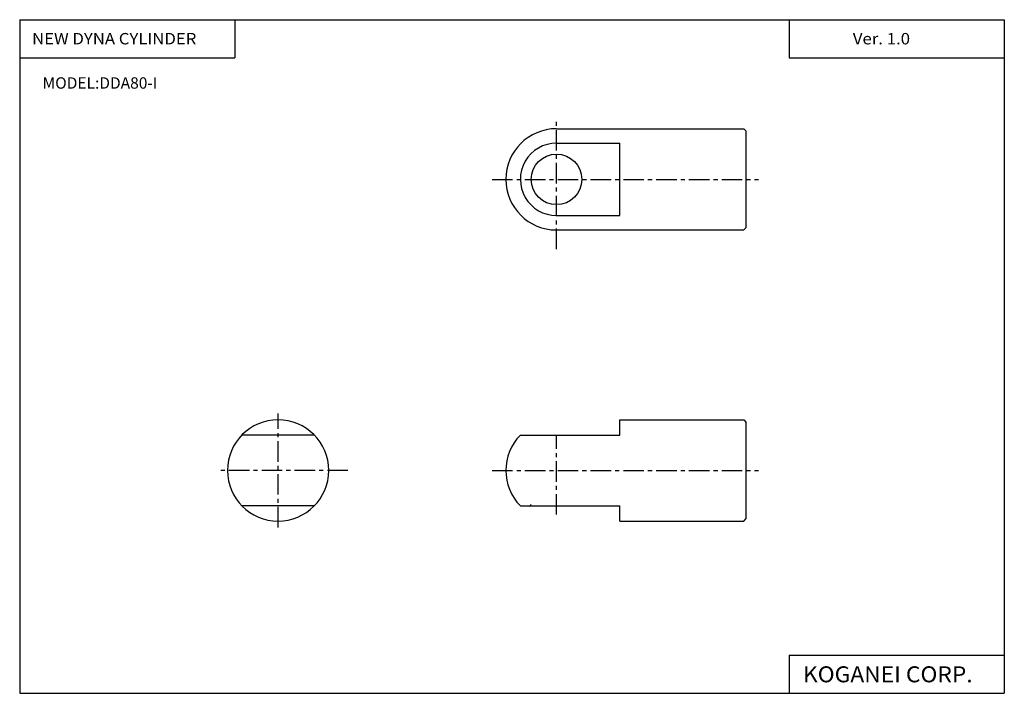
# Model space of a CAD drawing. Extents: x -194 to 195, y -134 to 133.
import ezdxf

# ---------------------------------------------------------------- set-up
doc = ezdxf.new("R2010")
doc.units = 0
doc.header["$LTSCALE"] = 6.484167
doc.linetypes.add('CENTER', pattern=[2, 1.25, -0.25, 0.25, -0.25])
doc.styles.add('MONOTXT', font='monotxt')

msp = doc.modelspace()

# ---------------------------------------------------------------- linework, layer by layer
at = {"color": 7}
for p, q in [((-194.25, 132.6), (194.8, 132.6)), ((-194.25, 132.6), (-194.25, -133.5)), ((-109.25, 132.6), (-109.25, 117.6)), ((109.8, 132.6), (109.8, 117.6)), ((194.8, 132.6), (194.8, -133.5)), ((-194.25, 117.6), (-109.25, 117.6)), ((109.8, 117.6), (194.8, 117.6)), ((109.8, -118.5), (109.8, -133.5)), ((109.8, -118.5), (194.8, -118.5)), ((-194.25, -133.5), (194.8, -133.5))]:
    msp.add_line(p, q, dxfattribs=at)
at = {"color": 6, "linetype": 'CENTER'}
for p, q in [((17.86, 41.98), (17.86, 93.55)), ((-7.6, 69.53), (97.68, 69.53)), ((-92.14, -67.97), (-92.14, -22.97)), ((17.86, -62.89), (17.86, -31.47)), ((-64.58, -45.47), (-116.16, -45.47)), ((-7.6, -45.47), (97.68, -45.47))]:
    msp.add_line(p, q, dxfattribs=at)
at = {"color": 4}
for p, q in [((17.86, 89.53), (91.86, 89.53)), ((91.86, 89.53), (92.86, 88.53)), ((92.86, 50.53), (92.86, 88.53)), ((17.85, 83.82), (42.86, 83.82)), ((42.86, 55.25), (42.86, 83.82)), ((17.85, 55.25), (42.86, 55.25)), ((17.86, 49.53), (91.86, 49.53)), ((92.86, 50.53), (91.86, 49.53)), ((42.86, -25.47), (91.86, -25.47)), ((42.86, -31.47), (42.86, -25.47)), ((91.86, -25.47), (92.86, -26.47)), ((92.86, -64.47), (92.86, -26.47)), ((-77.86, -31.47), (-106.42, -31.47)), ((3.58, -31.47), (42.86, -31.47)), ((-77.86, -59.47), (-106.42, -59.47)), ((3.58, -59.47), (42.86, -59.47)), ((7.86, -58.97), (7.36, -59.47)), ((42.86, -65.47), (42.86, -59.47)), ((42.86, -65.47), (91.86, -65.47)), ((91.86, -65.47), (92.86, -64.47))]:
    msp.add_line(p, q, dxfattribs=at)
msp.add_circle((17.86, 69.53), 10, dxfattribs=at)
for centre, radius, start, end in [((17.86, 69.53), 20, 90, 270), ((17.86, 69.53), 14.28, 90, 270.0473), ((-92.14, -45.47), 20, 360, 180), ((17.86, -45.47), 20, 135.573, 224.427), ((-92.14, -45.47), 20, 180, 0)]:
    msp.add_arc(centre, radius, start, end, dxfattribs=at)

# ---------------------------------------------------------------- texts
at = {"color": 7, "style": 'MONOTXT'}
for s, height, width, p in [('NEW DYNA CYLINDER', 4.5, 1.075949, (-189.36, 122.85)), ('Ver. 1.0', 4.5, 1.081081, (134.94, 122.85)), ('KOGANEI CORP.', 6.3, 1.048387, (115.25, -129.15))]:
    msp.add_text(s, height=height, dxfattribs=dict(at, width=width)).set_placement(p)
msp.add_text('MODEL:DDA80-I', height=4.5, dxfattribs=at).set_placement((-185.21, 105.35))

doc.saveas('drawing.dxf')
